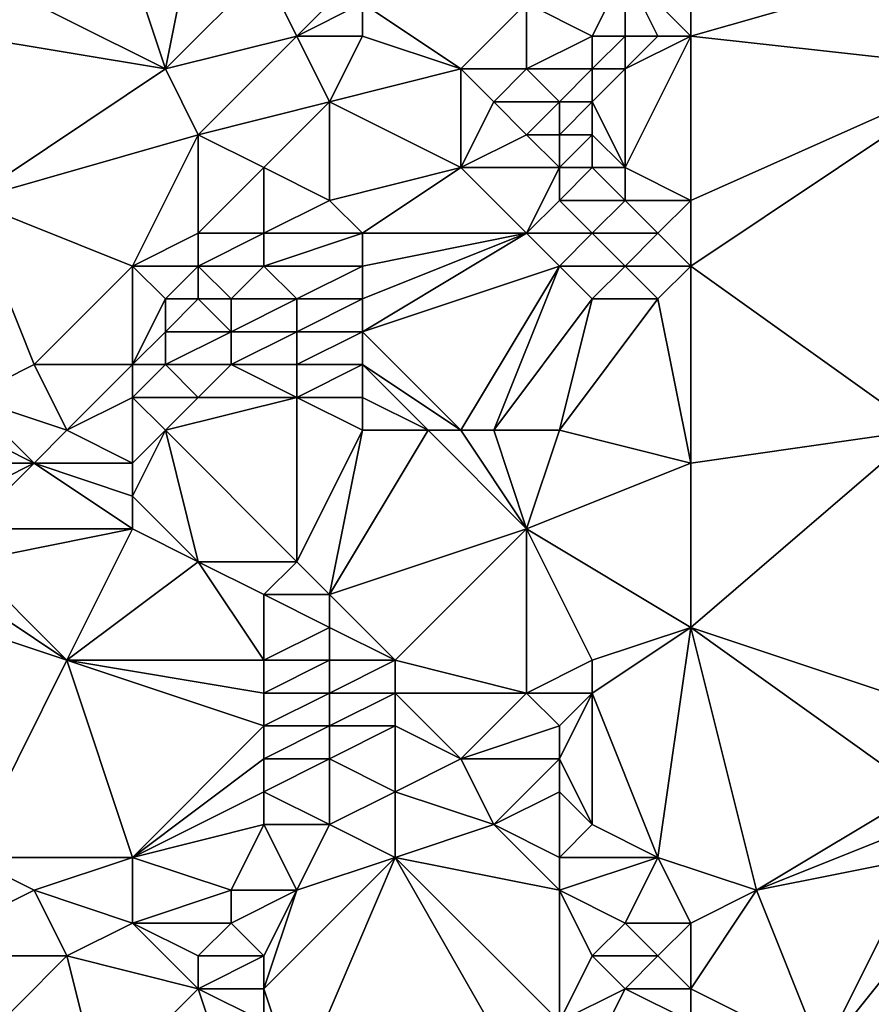
# Model space of a CAD drawing. Units: metres. Extents: x 71250 to 71875, y 359500 to 360000.
# Drawn here: x 71333 to 71358, y 359946 to 359976 of the extents above; entities that cross this region are included whole.
import ezdxf

# ---------------------------------------------------------------- set-up
doc = ezdxf.new("R2010")
doc.units = ezdxf.units.M
doc.layers.add('Terrain', color=15, linetype='Continuous')

msp = doc.modelspace()

# ---------------------------------------------------------------- linework, layer by layer
at = {"layer": 'Terrain'}
for points in [[(71337, 359974, 575.17), (71335, 359980, 571.87), (71331, 359977, 570.98), (71337, 359974, 575.17)], [(71337, 359974, 575.17), (71338, 359979, 573.78), (71335, 359980, 571.87), (71337, 359974, 575.17)], [(71337, 359974, 575.17), (71340, 359977, 575.52), (71338, 359979, 573.78), (71337, 359974, 575.17)], [(71353, 359975, 581.03), (71353, 359978, 580.28), (71351, 359977, 580.33), (71353, 359975, 581.03)], [(71353, 359975, 581.03), (71360, 359977, 581.06), (71353, 359978, 580.28), (71353, 359975, 581.03)], [(71337, 359974, 575.17), (71331, 359977, 570.98), (71331, 359975, 571.78), (71337, 359974, 575.17)], [(71337, 359974, 575.17), (71341, 359975, 576.64), (71340, 359977, 575.52), (71337, 359974, 575.17)], [(71341, 359975, 576.64), (71343, 359977, 577.17), (71340, 359977, 575.52), (71341, 359975, 576.64)], [(71341, 359975, 576.64), (71343, 359976, 577.47), (71343, 359977, 577.17), (71341, 359975, 576.64)], [(71350, 359975, 580.65), (71351, 359977, 580.33), (71348, 359976, 579.76), (71350, 359975, 580.65)], [(71351, 359975, 580.83), (71351, 359977, 580.33), (71350, 359975, 580.65), (71351, 359975, 580.83)], [(71353, 359975, 581.03), (71351, 359977, 580.33), (71352, 359975, 580.95), (71353, 359975, 581.03)], [(71352, 359975, 580.95), (71351, 359977, 580.33), (71351, 359975, 580.83), (71352, 359975, 580.95)], [(71362, 359974, 581.82), (71360, 359977, 581.06), (71353, 359975, 581.03), (71362, 359974, 581.82)], [(71343, 359975, 577.78), (71343, 359976, 577.47), (71341, 359975, 576.64), (71343, 359975, 577.78)], [(71346, 359974, 579.53), (71348, 359976, 579.76), (71343, 359976, 577.47), (71346, 359974, 579.53)], [(71346, 359974, 579.53), (71343, 359976, 577.47), (71343, 359975, 577.78), (71346, 359974, 579.53)], [(71348, 359974, 580.3), (71348, 359976, 579.76), (71346, 359974, 579.53), (71348, 359974, 580.3)], [(71348, 359974, 580.3), (71350, 359975, 580.65), (71348, 359976, 579.76), (71348, 359974, 580.3)], [(71331, 359970, 573.97), (71337, 359974, 575.17), (71331, 359975, 571.78), (71331, 359970, 573.97)], [(71338, 359972, 576.52), (71341, 359975, 576.64), (71337, 359974, 575.17), (71338, 359972, 576.52)], [(71338, 359972, 576.52), (71342, 359973, 577.84), (71341, 359975, 576.64), (71338, 359972, 576.52)], [(71342, 359973, 577.84), (71343, 359975, 577.78), (71341, 359975, 576.64), (71342, 359973, 577.84)], [(71342, 359973, 577.84), (71346, 359974, 579.53), (71343, 359975, 577.78), (71342, 359973, 577.84)], [(71350, 359974, 580.91), (71350, 359975, 580.65), (71348, 359974, 580.3), (71350, 359974, 580.91)], [(71351, 359974, 581.09), (71351, 359975, 580.83), (71350, 359974, 580.91), (71351, 359974, 581.09)], [(71350, 359974, 580.91), (71351, 359975, 580.83), (71350, 359975, 580.65), (71350, 359974, 580.91)], [(71353, 359970, 582.14), (71353, 359975, 581.03), (71351, 359971, 581.79), (71353, 359970, 582.14)], [(71351, 359971, 581.79), (71353, 359975, 581.03), (71351, 359974, 581.09), (71351, 359971, 581.79)], [(71351, 359974, 581.09), (71352, 359975, 580.95), (71351, 359975, 580.83), (71351, 359974, 581.09)], [(71351, 359974, 581.09), (71353, 359975, 581.03), (71352, 359975, 580.95), (71351, 359974, 581.09)], [(71353, 359970, 582.14), (71362, 359974, 581.82), (71353, 359975, 581.03), (71353, 359970, 582.14)], [(71331, 359970, 573.97), (71338, 359972, 576.52), (71337, 359974, 575.17), (71331, 359970, 573.97)], [(71346, 359971, 580.23), (71346, 359974, 579.53), (71342, 359973, 577.84), (71346, 359971, 580.23)], [(71346, 359971, 580.23), (71347, 359973, 580.15), (71346, 359974, 579.53), (71346, 359971, 580.23)], [(71347, 359973, 580.15), (71348, 359974, 580.3), (71346, 359974, 579.53), (71347, 359973, 580.15)], [(71349, 359973, 580.87), (71348, 359974, 580.3), (71347, 359973, 580.15), (71349, 359973, 580.87)], [(71349, 359973, 580.87), (71350, 359974, 580.91), (71348, 359974, 580.3), (71349, 359973, 580.87)], [(71350, 359973, 581.16), (71350, 359974, 580.91), (71349, 359973, 580.87), (71350, 359973, 581.16)], [(71351, 359971, 581.79), (71351, 359974, 581.09), (71350, 359973, 581.16), (71351, 359971, 581.79)], [(71350, 359973, 581.16), (71351, 359974, 581.09), (71350, 359974, 580.91), (71350, 359973, 581.16)], [(71353, 359968, 582.42), (71362, 359974, 581.82), (71353, 359970, 582.14), (71353, 359968, 582.42)], [(71353, 359968, 582.42), (71360, 359963, 583.69), (71362, 359974, 581.82), (71353, 359968, 582.42)], [(71340, 359971, 577.75), (71342, 359973, 577.84), (71338, 359972, 576.52), (71340, 359971, 577.75)], [(71342, 359970, 578.96), (71342, 359973, 577.84), (71340, 359971, 577.75), (71342, 359970, 578.96)], [(71342, 359970, 578.96), (71346, 359971, 580.23), (71342, 359973, 577.84), (71342, 359970, 578.96)], [(71346, 359971, 580.23), (71348, 359972, 580.75), (71347, 359973, 580.15), (71346, 359971, 580.23)], [(71348, 359972, 580.75), (71349, 359973, 580.87), (71347, 359973, 580.15), (71348, 359972, 580.75)], [(71349, 359972, 581.11), (71349, 359973, 580.87), (71348, 359972, 580.75), (71349, 359972, 581.11)], [(71350, 359972, 581.4), (71350, 359973, 581.16), (71349, 359972, 581.11), (71350, 359972, 581.4)], [(71349, 359972, 581.11), (71350, 359973, 581.16), (71349, 359973, 580.87), (71349, 359972, 581.11)], [(71351, 359971, 581.79), (71350, 359973, 581.16), (71350, 359972, 581.4), (71351, 359971, 581.79)], [(71331, 359970, 573.97), (71336, 359968, 577.51), (71338, 359972, 576.52), (71331, 359970, 573.97)], [(71336, 359968, 577.51), (71338, 359969, 577.93), (71338, 359972, 576.52), (71336, 359968, 577.51)], [(71338, 359969, 577.93), (71340, 359971, 577.75), (71338, 359972, 576.52), (71338, 359969, 577.93)], [(71349, 359971, 581.35), (71348, 359972, 580.75), (71346, 359971, 580.23), (71349, 359971, 581.35)], [(71349, 359971, 581.35), (71349, 359972, 581.11), (71348, 359972, 580.75), (71349, 359971, 581.35)], [(71350, 359971, 581.62), (71350, 359972, 581.4), (71349, 359971, 581.35), (71350, 359971, 581.62)], [(71349, 359971, 581.35), (71350, 359972, 581.4), (71349, 359972, 581.11), (71349, 359971, 581.35)], [(71351, 359971, 581.79), (71350, 359972, 581.4), (71350, 359971, 581.62), (71351, 359971, 581.79)], [(71340, 359969, 578.65), (71340, 359971, 577.75), (71338, 359969, 577.93), (71340, 359969, 578.65)], [(71340, 359969, 578.65), (71342, 359970, 578.96), (71340, 359971, 577.75), (71340, 359969, 578.65)], [(71343, 359969, 579.76), (71346, 359971, 580.23), (71342, 359970, 578.96), (71343, 359969, 579.76)], [(71348, 359969, 581.4), (71346, 359971, 580.23), (71343, 359969, 579.76), (71348, 359969, 581.4)], [(71348, 359969, 581.4), (71349, 359971, 581.35), (71346, 359971, 580.23), (71348, 359969, 581.4)], [(71348, 359969, 581.4), (71349, 359970, 581.56), (71349, 359971, 581.35), (71348, 359969, 581.4)], [(71351, 359970, 581.95), (71350, 359971, 581.62), (71349, 359970, 581.56), (71351, 359970, 581.95)], [(71349, 359970, 581.56), (71350, 359971, 581.62), (71349, 359971, 581.35), (71349, 359970, 581.56)], [(71351, 359970, 581.95), (71351, 359971, 581.79), (71350, 359971, 581.62), (71351, 359970, 581.95)], [(71353, 359970, 582.14), (71351, 359971, 581.79), (71351, 359970, 581.95), (71353, 359970, 582.14)], [(71331, 359964, 576.82), (71333, 359965, 577.3), (71331, 359970, 573.97), (71331, 359964, 576.82)], [(71331, 359970, 573.97), (71333, 359965, 577.3), (71336, 359968, 577.51), (71331, 359970, 573.97)], [(71343, 359969, 579.76), (71342, 359970, 578.96), (71340, 359969, 578.65), (71343, 359969, 579.76)], [(71350, 359969, 581.89), (71349, 359970, 581.56), (71348, 359969, 581.4), (71350, 359969, 581.89)], [(71350, 359969, 581.89), (71351, 359970, 581.95), (71349, 359970, 581.56), (71350, 359969, 581.89)], [(71352, 359969, 582.2), (71351, 359970, 581.95), (71350, 359969, 581.89), (71352, 359969, 582.2)], [(71352, 359969, 582.2), (71353, 359970, 582.14), (71351, 359970, 581.95), (71352, 359969, 582.2)], [(71353, 359968, 582.42), (71353, 359970, 582.14), (71352, 359969, 582.2), (71353, 359968, 582.42)], [(71338, 359968, 578.37), (71338, 359969, 577.93), (71336, 359968, 577.51), (71338, 359968, 578.37)], [(71340, 359968, 579.06), (71340, 359969, 578.65), (71338, 359968, 578.37), (71340, 359968, 579.06)], [(71338, 359968, 578.37), (71340, 359969, 578.65), (71338, 359969, 577.93), (71338, 359968, 578.37)], [(71343, 359968, 580.1), (71343, 359969, 579.76), (71340, 359968, 579.06), (71343, 359968, 580.1)], [(71340, 359968, 579.06), (71343, 359969, 579.76), (71340, 359969, 578.65), (71340, 359968, 579.06)], [(71343, 359966, 580.56), (71349, 359968, 581.76), (71348, 359969, 581.4), (71343, 359966, 580.56)], [(71343, 359966, 580.56), (71348, 359969, 581.4), (71343, 359967, 580.36), (71343, 359966, 580.56)], [(71343, 359967, 580.36), (71348, 359969, 581.4), (71343, 359968, 580.1), (71343, 359967, 580.36)], [(71343, 359968, 580.1), (71348, 359969, 581.4), (71343, 359969, 579.76), (71343, 359968, 580.1)], [(71349, 359968, 581.76), (71350, 359969, 581.89), (71348, 359969, 581.4), (71349, 359968, 581.76)], [(71351, 359968, 582.17), (71350, 359969, 581.89), (71349, 359968, 581.76), (71351, 359968, 582.17)], [(71351, 359968, 582.17), (71352, 359969, 582.2), (71350, 359969, 581.89), (71351, 359968, 582.17)], [(71353, 359968, 582.42), (71352, 359969, 582.2), (71351, 359968, 582.17), (71353, 359968, 582.42)], [(71336, 359965, 578.44), (71336, 359968, 577.51), (71333, 359965, 577.3), (71336, 359965, 578.44)], [(71336, 359965, 578.44), (71337, 359967, 578.33), (71336, 359968, 577.51), (71336, 359965, 578.44)], [(71337, 359967, 578.33), (71338, 359968, 578.37), (71336, 359968, 577.51), (71337, 359967, 578.33)], [(71338, 359967, 578.72), (71338, 359968, 578.37), (71337, 359967, 578.33), (71338, 359967, 578.72)], [(71339, 359967, 579.07), (71340, 359968, 579.06), (71338, 359968, 578.37), (71339, 359967, 579.07)], [(71339, 359967, 579.07), (71338, 359968, 578.37), (71338, 359967, 578.72), (71339, 359967, 579.07)], [(71341, 359967, 579.72), (71340, 359968, 579.06), (71339, 359967, 579.07), (71341, 359967, 579.72)], [(71341, 359967, 579.72), (71343, 359968, 580.1), (71340, 359968, 579.06), (71341, 359967, 579.72)], [(71343, 359967, 580.36), (71343, 359968, 580.1), (71341, 359967, 579.72), (71343, 359967, 580.36)], [(71346, 359963, 581.84), (71349, 359968, 581.76), (71343, 359966, 580.56), (71346, 359963, 581.84)], [(71347, 359963, 582.05), (71349, 359968, 581.76), (71346, 359963, 581.84), (71347, 359963, 582.05)], [(71347, 359963, 582.05), (71350, 359967, 582.08), (71349, 359968, 581.76), (71347, 359963, 582.05)], [(71350, 359967, 582.08), (71351, 359968, 582.17), (71349, 359968, 581.76), (71350, 359967, 582.08)], [(71352, 359967, 582.42), (71351, 359968, 582.17), (71350, 359967, 582.08), (71352, 359967, 582.42)], [(71352, 359967, 582.42), (71353, 359968, 582.42), (71351, 359968, 582.17), (71352, 359967, 582.42)], [(71353, 359962, 583.37), (71353, 359968, 582.42), (71352, 359967, 582.42), (71353, 359962, 583.37)], [(71353, 359962, 583.37), (71360, 359963, 583.69), (71353, 359968, 582.42), (71353, 359962, 583.37)], [(71336, 359965, 578.44), (71337, 359966, 578.61), (71337, 359967, 578.33), (71336, 359965, 578.44)], [(71339, 359966, 579.3), (71338, 359967, 578.72), (71337, 359966, 578.61), (71339, 359966, 579.3)], [(71337, 359966, 578.61), (71338, 359967, 578.72), (71337, 359967, 578.33), (71337, 359966, 578.61)], [(71339, 359966, 579.3), (71339, 359967, 579.07), (71338, 359967, 578.72), (71339, 359966, 579.3)], [(71341, 359966, 579.95), (71341, 359967, 579.72), (71339, 359966, 579.3), (71341, 359966, 579.95)], [(71339, 359966, 579.3), (71341, 359967, 579.72), (71339, 359967, 579.07), (71339, 359966, 579.3)], [(71343, 359966, 580.56), (71343, 359967, 580.36), (71341, 359966, 579.95), (71343, 359966, 580.56)], [(71341, 359966, 579.95), (71343, 359967, 580.36), (71341, 359967, 579.72), (71341, 359966, 579.95)], [(71349, 359963, 582.48), (71350, 359967, 582.08), (71347, 359963, 582.05), (71349, 359963, 582.48)], [(71353, 359962, 583.37), (71352, 359967, 582.42), (71349, 359963, 582.48), (71353, 359962, 583.37)], [(71349, 359963, 582.48), (71352, 359967, 582.42), (71350, 359967, 582.08), (71349, 359963, 582.48)], [(71337, 359965, 578.79), (71337, 359966, 578.61), (71336, 359965, 578.44), (71337, 359965, 578.79)], [(71339, 359965, 579.44), (71339, 359966, 579.3), (71337, 359965, 578.79), (71339, 359965, 579.44)], [(71337, 359965, 578.79), (71339, 359966, 579.3), (71337, 359966, 578.61), (71337, 359965, 578.79)], [(71341, 359965, 580.11), (71341, 359966, 579.95), (71339, 359965, 579.44), (71341, 359965, 580.11)], [(71339, 359965, 579.44), (71341, 359966, 579.95), (71339, 359966, 579.3), (71339, 359965, 579.44)], [(71343, 359965, 580.72), (71343, 359966, 580.56), (71341, 359965, 580.11), (71343, 359965, 580.72)], [(71341, 359965, 580.11), (71343, 359966, 580.56), (71341, 359966, 579.95), (71341, 359965, 580.11)], [(71346, 359963, 581.84), (71343, 359966, 580.56), (71343, 359965, 580.72), (71346, 359963, 581.84)], [(71331, 359964, 576.82), (71334, 359963, 578.19), (71333, 359965, 577.3), (71331, 359964, 576.82)], [(71334, 359963, 578.19), (71336, 359965, 578.44), (71333, 359965, 577.3), (71334, 359963, 578.19)], [(71334, 359963, 578.19), (71336, 359964, 578.61), (71336, 359965, 578.44), (71334, 359963, 578.19)], [(71338, 359964, 579.23), (71337, 359965, 578.79), (71336, 359964, 578.61), (71338, 359964, 579.23)], [(71336, 359964, 578.61), (71337, 359965, 578.79), (71336, 359965, 578.44), (71336, 359964, 578.61)], [(71338, 359964, 579.23), (71339, 359965, 579.44), (71337, 359965, 578.79), (71338, 359964, 579.23)], [(71341, 359964, 580.26), (71339, 359965, 579.44), (71338, 359964, 579.23), (71341, 359964, 580.26)], [(71341, 359964, 580.26), (71341, 359965, 580.11), (71339, 359965, 579.44), (71341, 359964, 580.26)], [(71343, 359964, 580.88), (71343, 359965, 580.72), (71341, 359964, 580.26), (71343, 359964, 580.88)], [(71341, 359964, 580.26), (71343, 359965, 580.72), (71341, 359965, 580.11), (71341, 359964, 580.26)], [(71346, 359963, 581.84), (71343, 359965, 580.72), (71345, 359963, 581.61), (71346, 359963, 581.84)], [(71345, 359963, 581.61), (71343, 359965, 580.72), (71343, 359964, 580.88), (71345, 359963, 581.61)], [(71331, 359963, 577.13), (71333, 359962, 578.09), (71331, 359964, 576.82), (71331, 359963, 577.13)], [(71331, 359964, 576.82), (71333, 359962, 578.09), (71334, 359963, 578.19), (71331, 359964, 576.82)], [(71336, 359962, 578.9), (71336, 359964, 578.61), (71334, 359963, 578.19), (71336, 359962, 578.9)], [(71336, 359962, 578.9), (71337, 359963, 579.03), (71336, 359964, 578.61), (71336, 359962, 578.9)], [(71337, 359963, 579.03), (71338, 359964, 579.23), (71336, 359964, 578.61), (71337, 359963, 579.03)], [(71341, 359959, 581.51), (71341, 359964, 580.26), (71337, 359963, 579.03), (71341, 359959, 581.51)], [(71337, 359963, 579.03), (71341, 359964, 580.26), (71338, 359964, 579.23), (71337, 359963, 579.03)], [(71341, 359959, 581.51), (71343, 359963, 581.08), (71341, 359964, 580.26), (71341, 359959, 581.51)], [(71343, 359963, 581.08), (71343, 359964, 580.88), (71341, 359964, 580.26), (71343, 359963, 581.08)], [(71345, 359963, 581.61), (71343, 359964, 580.88), (71343, 359963, 581.08), (71345, 359963, 581.61)], [(71331, 359962, 577.37), (71333, 359962, 578.09), (71331, 359963, 577.13), (71331, 359962, 577.37)], [(71336, 359962, 578.9), (71334, 359963, 578.19), (71333, 359962, 578.09), (71336, 359962, 578.9)], [(71338, 359959, 580.36), (71337, 359963, 579.03), (71336, 359961, 579.09), (71338, 359959, 580.36)], [(71336, 359961, 579.09), (71337, 359963, 579.03), (71336, 359962, 578.9), (71336, 359961, 579.09)], [(71341, 359959, 581.51), (71337, 359963, 579.03), (71338, 359959, 580.36), (71341, 359959, 581.51)], [(71342, 359958, 582.06), (71343, 359963, 581.08), (71341, 359959, 581.51), (71342, 359958, 582.06)], [(71342, 359958, 582.06), (71348, 359960, 583.05), (71345, 359963, 581.61), (71342, 359958, 582.06)], [(71342, 359958, 582.06), (71345, 359963, 581.61), (71343, 359963, 581.08), (71342, 359958, 582.06)], [(71348, 359960, 583.05), (71346, 359963, 581.84), (71345, 359963, 581.61), (71348, 359960, 583.05)], [(71348, 359960, 583.05), (71347, 359963, 582.05), (71346, 359963, 581.84), (71348, 359960, 583.05)], [(71348, 359960, 583.05), (71349, 359963, 582.48), (71347, 359963, 582.05), (71348, 359960, 583.05)], [(71348, 359960, 583.05), (71353, 359962, 583.37), (71349, 359963, 582.48), (71348, 359960, 583.05)], [(71353, 359957, 584.44), (71360, 359963, 583.69), (71353, 359962, 583.37), (71353, 359957, 584.44)], [(71362, 359954, 585.68), (71360, 359963, 583.69), (71353, 359957, 584.44), (71362, 359954, 585.68)], [(71331, 359960, 577.71), (71336, 359960, 579.33), (71333, 359962, 578.09), (71331, 359960, 577.71)], [(71331, 359960, 577.71), (71333, 359962, 578.09), (71331, 359961, 577.56), (71331, 359960, 577.71)], [(71331, 359961, 577.56), (71333, 359962, 578.09), (71331, 359962, 577.37), (71331, 359961, 577.56)], [(71336, 359960, 579.33), (71336, 359961, 579.09), (71333, 359962, 578.09), (71336, 359960, 579.33)], [(71336, 359961, 579.09), (71336, 359962, 578.9), (71333, 359962, 578.09), (71336, 359961, 579.09)], [(71353, 359957, 584.44), (71353, 359962, 583.37), (71348, 359960, 583.05), (71353, 359957, 584.44)], [(71338, 359959, 580.36), (71336, 359961, 579.09), (71336, 359960, 579.33), (71338, 359959, 580.36)], [(71331, 359959, 577.83), (71334, 359956, 579.5), (71336, 359960, 579.33), (71331, 359959, 577.83)], [(71331, 359959, 577.83), (71336, 359960, 579.33), (71331, 359960, 577.71), (71331, 359959, 577.83)], [(71334, 359956, 579.5), (71338, 359959, 580.36), (71336, 359960, 579.33), (71334, 359956, 579.5)], [(71344, 359956, 582.79), (71348, 359960, 583.05), (71342, 359958, 582.06), (71344, 359956, 582.79)], [(71348, 359955, 583.92), (71348, 359960, 583.05), (71344, 359956, 582.79), (71348, 359955, 583.92)], [(71348, 359955, 583.92), (71350, 359956, 584.22), (71348, 359960, 583.05), (71348, 359955, 583.92)], [(71350, 359956, 584.22), (71353, 359957, 584.44), (71348, 359960, 583.05), (71350, 359956, 584.22)], [(71331, 359958, 577.93), (71334, 359956, 579.5), (71331, 359959, 577.83), (71331, 359958, 577.93)], [(71340, 359956, 581.91), (71338, 359959, 580.36), (71334, 359956, 579.5), (71340, 359956, 581.91)], [(71340, 359956, 581.91), (71340, 359958, 581.48), (71338, 359959, 580.36), (71340, 359956, 581.91)], [(71340, 359958, 581.48), (71341, 359959, 581.51), (71338, 359959, 580.36), (71340, 359958, 581.48)], [(71342, 359958, 582.06), (71341, 359959, 581.51), (71340, 359958, 581.48), (71342, 359958, 582.06)], [(71331, 359957, 578.02), (71334, 359956, 579.5), (71331, 359958, 577.93), (71331, 359957, 578.02)], [(71340, 359956, 581.91), (71342, 359957, 582.26), (71340, 359958, 581.48), (71340, 359956, 581.91)], [(71342, 359957, 582.26), (71342, 359958, 582.06), (71340, 359958, 581.48), (71342, 359957, 582.26)], [(71344, 359956, 582.79), (71342, 359958, 582.06), (71342, 359957, 582.26), (71344, 359956, 582.79)], [(71331, 359950, 578.77), (71334, 359956, 579.5), (71331, 359957, 578.02), (71331, 359950, 578.77)], [(71342, 359956, 582.4), (71342, 359957, 582.26), (71340, 359956, 581.91), (71342, 359956, 582.4)], [(71344, 359956, 582.79), (71342, 359957, 582.26), (71342, 359956, 582.4), (71344, 359956, 582.79)], [(71352, 359950, 585.72), (71353, 359957, 584.44), (71350, 359955, 584.42), (71352, 359950, 585.72)], [(71350, 359955, 584.42), (71353, 359957, 584.44), (71350, 359956, 584.22), (71350, 359955, 584.42)], [(71352, 359950, 585.72), (71355, 359949, 586.18), (71353, 359957, 584.44), (71352, 359950, 585.72)], [(71355, 359949, 586.18), (71360, 359952, 585.98), (71353, 359957, 584.44), (71355, 359949, 586.18)], [(71360, 359952, 585.98), (71362, 359954, 585.68), (71353, 359957, 584.44), (71360, 359952, 585.98)], [(71331, 359950, 578.77), (71336, 359950, 581.05), (71334, 359956, 579.5), (71331, 359950, 578.77)], [(71336, 359950, 581.05), (71340, 359954, 582.1), (71334, 359956, 579.5), (71336, 359950, 581.05)], [(71340, 359954, 582.1), (71340, 359955, 582.02), (71334, 359956, 579.5), (71340, 359954, 582.1)], [(71340, 359955, 582.02), (71340, 359956, 581.91), (71334, 359956, 579.5), (71340, 359955, 582.02)], [(71342, 359955, 582.5), (71342, 359956, 582.4), (71340, 359955, 582.02), (71342, 359955, 582.5)], [(71340, 359955, 582.02), (71342, 359956, 582.4), (71340, 359956, 581.91), (71340, 359955, 582.02)], [(71344, 359955, 582.91), (71344, 359956, 582.79), (71342, 359955, 582.5), (71344, 359955, 582.91)], [(71342, 359955, 582.5), (71344, 359956, 582.79), (71342, 359956, 582.4), (71342, 359955, 582.5)], [(71348, 359955, 583.92), (71344, 359956, 582.79), (71344, 359955, 582.91), (71348, 359955, 583.92)], [(71350, 359955, 584.42), (71350, 359956, 584.22), (71348, 359955, 583.92), (71350, 359955, 584.42)], [(71342, 359954, 582.6), (71342, 359955, 582.5), (71340, 359954, 582.1), (71342, 359954, 582.6)], [(71340, 359954, 582.1), (71342, 359955, 582.5), (71340, 359955, 582.02), (71340, 359954, 582.1)], [(71344, 359954, 583.04), (71344, 359955, 582.91), (71342, 359954, 582.6), (71344, 359954, 583.04)], [(71342, 359954, 582.6), (71344, 359955, 582.91), (71342, 359955, 582.5), (71342, 359954, 582.6)], [(71346, 359953, 583.74), (71348, 359955, 583.92), (71344, 359955, 582.91), (71346, 359953, 583.74)], [(71346, 359953, 583.74), (71344, 359955, 582.91), (71344, 359954, 583.04), (71346, 359953, 583.74)], [(71346, 359953, 583.74), (71349, 359954, 584.38), (71348, 359955, 583.92), (71346, 359953, 583.74)], [(71349, 359954, 584.38), (71350, 359955, 584.42), (71348, 359955, 583.92), (71349, 359954, 584.38)], [(71350, 359951, 585.16), (71350, 359955, 584.42), (71349, 359953, 584.58), (71350, 359951, 585.16)], [(71349, 359953, 584.58), (71350, 359955, 584.42), (71349, 359954, 584.38), (71349, 359953, 584.58)], [(71352, 359950, 585.72), (71350, 359955, 584.42), (71350, 359951, 585.16), (71352, 359950, 585.72)], [(71336, 359950, 581.05), (71340, 359953, 582.17), (71340, 359954, 582.1), (71336, 359950, 581.05)], [(71342, 359953, 582.69), (71342, 359954, 582.6), (71340, 359953, 582.17), (71342, 359953, 582.69)], [(71340, 359953, 582.17), (71342, 359954, 582.6), (71340, 359954, 582.1), (71340, 359953, 582.17)], [(71344, 359952, 583.33), (71344, 359954, 583.04), (71342, 359953, 582.69), (71344, 359952, 583.33)], [(71342, 359953, 582.69), (71344, 359954, 583.04), (71342, 359954, 582.6), (71342, 359953, 582.69)], [(71344, 359952, 583.33), (71346, 359953, 583.74), (71344, 359954, 583.04), (71344, 359952, 583.33)], [(71349, 359953, 584.58), (71349, 359954, 584.38), (71346, 359953, 583.74), (71349, 359953, 584.58)], [(71336, 359950, 581.05), (71340, 359952, 582.24), (71340, 359953, 582.17), (71336, 359950, 581.05)], [(71342, 359951, 582.91), (71342, 359953, 582.69), (71340, 359952, 582.24), (71342, 359951, 582.91)], [(71340, 359952, 582.24), (71342, 359953, 582.69), (71340, 359953, 582.17), (71340, 359952, 582.24)], [(71342, 359951, 582.91), (71344, 359952, 583.33), (71342, 359953, 582.69), (71342, 359951, 582.91)], [(71347, 359951, 584.37), (71346, 359953, 583.74), (71344, 359952, 583.33), (71347, 359951, 584.37)], [(71347, 359951, 584.37), (71349, 359953, 584.58), (71346, 359953, 583.74), (71347, 359951, 584.37)], [(71347, 359951, 584.37), (71349, 359952, 584.77), (71349, 359953, 584.58), (71347, 359951, 584.37)], [(71350, 359951, 585.16), (71349, 359953, 584.58), (71349, 359952, 584.77), (71350, 359951, 585.16)], [(71336, 359950, 581.05), (71340, 359951, 582.33), (71340, 359952, 582.24), (71336, 359950, 581.05)], [(71342, 359951, 582.91), (71340, 359952, 582.24), (71340, 359951, 582.33), (71342, 359951, 582.91)], [(71344, 359950, 583.61), (71344, 359952, 583.33), (71342, 359951, 582.91), (71344, 359950, 583.61)], [(71344, 359950, 583.61), (71347, 359951, 584.37), (71344, 359952, 583.33), (71344, 359950, 583.61)], [(71349, 359950, 585.03), (71349, 359952, 584.77), (71347, 359951, 584.37), (71349, 359950, 585.03)], [(71349, 359950, 585.03), (71350, 359951, 585.16), (71349, 359952, 584.77), (71349, 359950, 585.03)], [(71355, 359949, 586.18), (71360, 359951, 586.12), (71360, 359952, 585.98), (71355, 359949, 586.18)], [(71339, 359949, 582.26), (71340, 359951, 582.33), (71336, 359950, 581.05), (71339, 359949, 582.26)], [(71341, 359949, 582.85), (71340, 359951, 582.33), (71339, 359949, 582.26), (71341, 359949, 582.85)], [(71341, 359949, 582.85), (71342, 359951, 582.91), (71340, 359951, 582.33), (71341, 359949, 582.85)], [(71341, 359949, 582.85), (71344, 359950, 583.61), (71342, 359951, 582.91), (71341, 359949, 582.85)], [(71349, 359949, 585.12), (71347, 359951, 584.37), (71344, 359950, 583.61), (71349, 359949, 585.12)], [(71349, 359949, 585.12), (71349, 359950, 585.03), (71347, 359951, 584.37), (71349, 359949, 585.12)], [(71352, 359950, 585.72), (71350, 359951, 585.16), (71349, 359950, 585.03), (71352, 359950, 585.72)], [(71355, 359949, 586.18), (71360, 359950, 586.25), (71360, 359951, 586.12), (71355, 359949, 586.18)], [(71329, 359947, 578.33), (71333, 359949, 579.91), (71331, 359950, 578.77), (71329, 359947, 578.33)], [(71331, 359950, 578.77), (71333, 359949, 579.91), (71336, 359950, 581.05), (71331, 359950, 578.77)], [(71336, 359948, 581.29), (71336, 359950, 581.05), (71333, 359949, 579.91), (71336, 359948, 581.29)], [(71336, 359948, 581.29), (71339, 359949, 582.26), (71336, 359950, 581.05), (71336, 359948, 581.29)], [(71341, 359943, 583.41), (71344, 359950, 583.61), (71340, 359946, 582.89), (71341, 359943, 583.41)], [(71340, 359946, 582.89), (71344, 359950, 583.61), (71341, 359949, 582.85), (71340, 359946, 582.89)], [(71348, 359943, 585.47), (71344, 359950, 583.61), (71341, 359943, 583.41), (71348, 359943, 585.47)], [(71348, 359943, 585.47), (71349, 359945, 585.57), (71344, 359950, 583.61), (71348, 359943, 585.47)], [(71349, 359945, 585.57), (71349, 359949, 585.12), (71344, 359950, 583.61), (71349, 359945, 585.57)], [(71351, 359948, 585.79), (71352, 359950, 585.72), (71349, 359949, 585.12), (71351, 359948, 585.79)], [(71349, 359949, 585.12), (71352, 359950, 585.72), (71349, 359950, 585.03), (71349, 359949, 585.12)], [(71353, 359948, 586.19), (71352, 359950, 585.72), (71351, 359948, 585.79), (71353, 359948, 586.19)], [(71353, 359948, 586.19), (71355, 359949, 586.18), (71352, 359950, 585.72), (71353, 359948, 586.19)], [(71357, 359944, 586.99), (71360, 359950, 586.25), (71355, 359949, 586.18), (71357, 359944, 586.99)], [(71357, 359944, 586.99), (71361, 359949, 586.37), (71360, 359950, 586.25), (71357, 359944, 586.99)], [(71329, 359947, 578.33), (71334, 359947, 580.57), (71333, 359949, 579.91), (71329, 359947, 578.33)], [(71334, 359947, 580.57), (71336, 359948, 581.29), (71333, 359949, 579.91), (71334, 359947, 580.57)], [(71339, 359948, 582.39), (71339, 359949, 582.26), (71336, 359948, 581.29), (71339, 359948, 582.39)], [(71340, 359947, 582.8), (71341, 359949, 582.85), (71339, 359948, 582.39), (71340, 359947, 582.8)], [(71339, 359948, 582.39), (71341, 359949, 582.85), (71339, 359949, 582.26), (71339, 359948, 582.39)], [(71340, 359946, 582.89), (71341, 359949, 582.85), (71340, 359947, 582.8), (71340, 359946, 582.89)], [(71349, 359945, 585.57), (71350, 359947, 585.62), (71349, 359949, 585.12), (71349, 359945, 585.57)], [(71350, 359947, 585.62), (71351, 359948, 585.79), (71349, 359949, 585.12), (71350, 359947, 585.62)], [(71353, 359946, 586.39), (71357, 359944, 586.99), (71355, 359949, 586.18), (71353, 359946, 586.39)], [(71353, 359946, 586.39), (71355, 359949, 586.18), (71353, 359948, 586.19), (71353, 359946, 586.39)], [(71357, 359944, 586.99), (71362, 359945, 587.07), (71361, 359949, 586.37), (71357, 359944, 586.99)], [(71338, 359946, 582.22), (71336, 359948, 581.29), (71334, 359947, 580.57), (71338, 359946, 582.22)], [(71338, 359946, 582.22), (71338, 359947, 582.14), (71336, 359948, 581.29), (71338, 359946, 582.22)], [(71338, 359947, 582.14), (71339, 359948, 582.39), (71336, 359948, 581.29), (71338, 359947, 582.14)], [(71340, 359947, 582.8), (71339, 359948, 582.39), (71338, 359947, 582.14), (71340, 359947, 582.8)], [(71352, 359947, 586.14), (71351, 359948, 585.79), (71350, 359947, 585.62), (71352, 359947, 586.14)], [(71352, 359947, 586.14), (71353, 359948, 586.19), (71351, 359948, 585.79), (71352, 359947, 586.14)], [(71353, 359946, 586.39), (71353, 359948, 586.19), (71352, 359947, 586.14), (71353, 359946, 586.39)], [(71331, 359944, 579.63), (71334, 359947, 580.57), (71329, 359947, 578.33), (71331, 359944, 579.63)], [(71331, 359944, 579.63), (71335, 359943, 581.45), (71334, 359947, 580.57), (71331, 359944, 579.63)], [(71335, 359943, 581.45), (71338, 359946, 582.22), (71334, 359947, 580.57), (71335, 359943, 581.45)], [(71340, 359946, 582.89), (71340, 359947, 582.8), (71338, 359946, 582.22), (71340, 359946, 582.89)], [(71338, 359946, 582.22), (71340, 359947, 582.8), (71338, 359947, 582.14), (71338, 359946, 582.22)], [(71349, 359945, 585.57), (71351, 359946, 586.01), (71350, 359947, 585.62), (71349, 359945, 585.57)], [(71351, 359946, 586.01), (71352, 359947, 586.14), (71350, 359947, 585.62), (71351, 359946, 586.01)], [(71353, 359946, 586.39), (71352, 359947, 586.14), (71351, 359946, 586.01), (71353, 359946, 586.39)], [(71339, 359943, 582.81), (71338, 359946, 582.22), (71335, 359943, 581.45), (71339, 359943, 582.81)], [(71339, 359943, 582.81), (71340, 359945, 582.97), (71338, 359946, 582.22), (71339, 359943, 582.81)], [(71340, 359945, 582.97), (71340, 359946, 582.89), (71338, 359946, 582.22), (71340, 359945, 582.97)], [(71341, 359943, 583.41), (71340, 359946, 582.89), (71340, 359945, 582.97), (71341, 359943, 583.41)], [(71350, 359944, 585.91), (71351, 359946, 586.01), (71349, 359945, 585.57), (71350, 359944, 585.91)], [(71350, 359944, 585.91), (71353, 359945, 586.44), (71351, 359946, 586.01), (71350, 359944, 585.91)], [(71353, 359945, 586.44), (71353, 359946, 586.39), (71351, 359946, 586.01), (71353, 359945, 586.44)], [(71353, 359945, 586.44), (71357, 359944, 586.99), (71353, 359946, 586.39), (71353, 359945, 586.44)]]:
    msp.add_3dface(points, dxfattribs=at)

doc.saveas('drawing.dxf')
